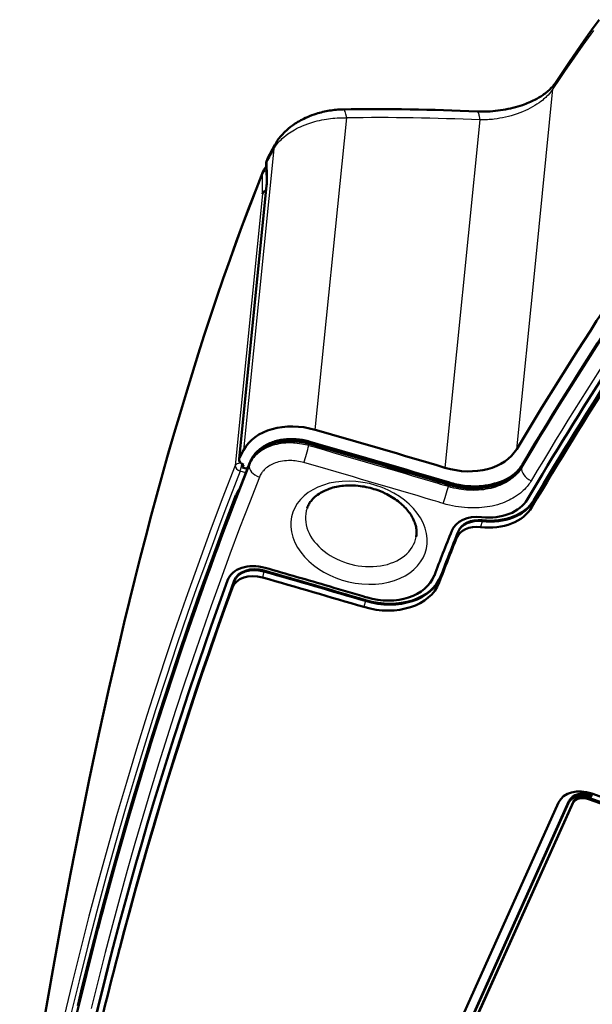
# Model space of a CAD drawing. Extents: x 0 to 594, y 0 to 420.
# Drawn here: x 269 to 291, y 129 to 167 of the extents above; entities that cross this region are included whole.
import ezdxf

# ---------------------------------------------------------------- set-up
doc = ezdxf.new("R2010")
doc.units = 0

msp = doc.modelspace()

# ---------------------------------------------------------------- linework, layer by layer
at = {"color": 7, "lineweight": 25}
for p, q in [((288.922, 157.958), (289.594, 164.647)), ((280.326, 151.35), (281.549, 163.515)), ((286.745, 163.434), (285.381, 149.869)), ((278.711, 162.307), (277.529, 150.552)), ((278.43, 161.788), (278.452, 161.201)), ((278.267, 160.567), (278.272, 161.329)), ((277.367, 150.251), (278.44, 160.918)), ((278.262, 160.556), (277.196, 149.95)), ((288.182, 150.598), (288.922, 157.958)), ((280.071, 150.73), (280.089, 150.801)), ((280.095, 150.821), (280.089, 150.801)), ((280.095, 150.821), (280.096, 150.826)), ((277.695, 149.935), (277.635, 149.837)), ((277.754, 149.974), (277.767, 150.044)), ((277.772, 150.064), (277.767, 150.044)), ((277.772, 150.064), (277.773, 150.069)), ((277.773, 150.069), (277.775, 150.073)), ((288.374, 149.872), (288.387, 149.942)), ((288.391, 149.96), (288.387, 149.942)), ((277.616, 149.667), (277.394, 149.73)), ((285.119, 149.251), (285.138, 149.322)), ((285.143, 149.342), (285.138, 149.322)), ((285.145, 149.347), (285.143, 149.342)), ((285.515, 149.132), (285.534, 149.203)), ((285.538, 149.223), (285.534, 149.203)), ((285.538, 149.223), (285.541, 149.228)), ((288.836, 148.567), (288.775, 148.334)), ((288.845, 148.601), (288.836, 148.567)), ((286.827, 147.785), (286.766, 147.552)), ((286.835, 147.819), (286.827, 147.785)), ((285.897, 147.362), (285.836, 147.129)), ((285.905, 147.396), (285.897, 147.362)), ((278.323, 145.821), (278.262, 145.587)), ((278.332, 145.854), (278.323, 145.821)), ((285.217, 145.622), (285.156, 145.388)), ((285.225, 145.655), (285.217, 145.622)), ((277.157, 145.43), (277.096, 145.196)), ((277.165, 145.463), (277.157, 145.43)), ((282.28, 144.67), (282.219, 144.437)), ((282.289, 144.704), (282.28, 144.67)), ((290.2, 136.792), (290.218, 136.858)), ((290.38, 136.828), (290.367, 136.778)), ((290.998, 136.992), (290.985, 136.942))]:
    msp.add_line(p, q, dxfattribs=at)
at = {"color": 7, "lineweight": 50}
for p, q in [((278.467, 161.938), (278.754, 162.471)), ((278.436, 161.127), (278.415, 161.714)), ((277.352, 150.201), (278.425, 160.879)), ((278.267, 160.567), (278.262, 160.556)), ((277.529, 150.552), (277.367, 150.251)), ((277.531, 149.982), (277.49, 149.878)), ((277.635, 149.837), (277.49, 149.878)), ((277.491, 149.878), (277.502, 149.993)), ((277.718, 149.928), (277.695, 149.935)), ((288.39, 149.96), (288.392, 149.965)), ((285.156, 149.406), (285.553, 149.287)), ((275.366, 143.54), (275.364, 143.534)), ((275.368, 143.546), (275.366, 143.54)), ((307.338, 131.359), (291.11, 137.158)), ((280.412, 115.874), (289.811, 136.812)), ((280.875, 116.019), (290.2, 136.792)), ((280.893, 116.086), (290.218, 136.858)), ((290.367, 136.778), (285.704, 126.392)), ((290.38, 136.828), (285.717, 126.442)), ((307.213, 131.143), (290.985, 136.942)), ((307.226, 131.194), (290.998, 136.992)), ((271.851, 131.885), (271.857, 131.905)), ((272.695, 131.112), (272.634, 130.878)), ((272.704, 131.145), (272.695, 131.112))]:
    msp.add_line(p, q, dxfattribs=at)
for points in [[(291.394, 167.347), (291.101, 166.944), (290.81, 166.536), (290.521, 166.122), (290.233, 165.703), (289.947, 165.279), (289.662, 164.85)], [(286.635, 163.768), (286.735, 163.764), (286.836, 163.762), (286.937, 163.763), (287.039, 163.766), (287.141, 163.771), (287.243, 163.778), (287.344, 163.787), (287.446, 163.799), (287.546, 163.812), (287.646, 163.827), (287.745, 163.845), (287.843, 163.864), (287.939, 163.885), (288.034, 163.908), (288.128, 163.932), (288.22, 163.958), (288.314, 163.988), (288.407, 164.018), (288.47, 164.041), (288.533, 164.065), (288.594, 164.089), (288.654, 164.114), (288.713, 164.139), (288.77, 164.165), (288.826, 164.192), (288.881, 164.219), (288.965, 164.264), (289.045, 164.309), (289.121, 164.355), (289.193, 164.403), (289.241, 164.436), (289.287, 164.469), (289.33, 164.503), (289.372, 164.537), (289.408, 164.568), (289.442, 164.598), (289.474, 164.629), (289.529, 164.684), (289.573, 164.734), (289.612, 164.782), (289.646, 164.828), (289.661, 164.85)], [(281.402, 163.848), (281.337, 163.846), (281.271, 163.843), (281.206, 163.839), (281.14, 163.834), (281.075, 163.827), (281.009, 163.819), (280.944, 163.81), (280.878, 163.8), (280.813, 163.789), (280.748, 163.776), (280.684, 163.763), (280.619, 163.748), (280.555, 163.732), (280.492, 163.715), (280.428, 163.697), (280.365, 163.677), (280.277, 163.648), (280.191, 163.617), (280.105, 163.584), (280.02, 163.548), (279.949, 163.517), (279.879, 163.483), (279.821, 163.454), (279.764, 163.424), (279.707, 163.392), (279.651, 163.36), (279.596, 163.326), (279.542, 163.292), (279.489, 163.256), (279.437, 163.219), (279.359, 163.162), (279.285, 163.102), (279.212, 163.04), (279.143, 162.975), (279.098, 162.93), (279.054, 162.884), (279.021, 162.848), (278.989, 162.811), (278.957, 162.773), (278.927, 162.734), (278.897, 162.695), (278.869, 162.655), (278.841, 162.615), (278.814, 162.573), (278.784, 162.523), (278.754, 162.471)], [(278.294, 161.438), (278.027, 160.758), (277.764, 160.075), (277.502, 159.378), (277.245, 158.678), (276.989, 157.964), (276.738, 157.249), (276.487, 156.519), (276.242, 155.787), (275.997, 155.041), (275.757, 154.293), (275.518, 153.531), (275.284, 152.767), (275.05, 151.99), (274.822, 151.211), (274.594, 150.418), (274.371, 149.624), (274.148, 148.815), (273.93, 148.005), (273.713, 147.182), (273.501, 146.357), (273.289, 145.519), (273.082, 144.679), (272.875, 143.827), (272.673, 142.973), (272.275, 141.239), (271.887, 139.477), (271.509, 137.687), (271.139, 135.871), (270.779, 134.028), (270.428, 132.16), (270.085, 130.266), (269.751, 128.347)], [(278.406, 160.69), (278.379, 160.678), (278.354, 160.663), (278.331, 160.647), (278.31, 160.629), (278.292, 160.609), (278.277, 160.588), (278.267, 160.567)], [(277.775, 150.073), (277.794, 150.119), (277.815, 150.164), (277.838, 150.208), (277.863, 150.251), (277.891, 150.296), (277.921, 150.339), (277.953, 150.382), (277.987, 150.423), (278.03, 150.47), (278.058, 150.5), (278.088, 150.528), (278.119, 150.556), (278.15, 150.583), (278.182, 150.609), (278.216, 150.635), (278.25, 150.659), (278.306, 150.697), (278.352, 150.725), (278.399, 150.752), (278.448, 150.777), (278.497, 150.801), (278.547, 150.823), (278.599, 150.845), (278.651, 150.864), (278.704, 150.882), (278.758, 150.899), (278.813, 150.915), (278.869, 150.928), (278.925, 150.941), (278.982, 150.952), (279.039, 150.961), (279.097, 150.969), (279.155, 150.976), (279.214, 150.981), (279.273, 150.984), (279.332, 150.986), (279.392, 150.987), (279.452, 150.986), (279.512, 150.984), (279.572, 150.981), (279.632, 150.975), (279.692, 150.969), (279.753, 150.961), (279.813, 150.952), (279.872, 150.941), (279.932, 150.929), (279.992, 150.916), (280.051, 150.901), (280.109, 150.885)], [(280.089, 150.801), (279.992, 150.827), (279.895, 150.849), (279.796, 150.868), (279.697, 150.883), (279.597, 150.895), (279.498, 150.902), (279.399, 150.906), (279.3, 150.906), (279.201, 150.903), (279.152, 150.899), (279.103, 150.895), (279.039, 150.887), (278.975, 150.878), (278.911, 150.867), (278.821, 150.848), (278.777, 150.838), (278.733, 150.826), (278.675, 150.809), (278.618, 150.79), (278.562, 150.77), (278.493, 150.742), (278.426, 150.711), (278.361, 150.678), (278.298, 150.643), (278.238, 150.605), (278.179, 150.564), (278.124, 150.521), (278.072, 150.476), (278.022, 150.429), (277.976, 150.38), (277.932, 150.329), (277.892, 150.275), (277.855, 150.22), (277.822, 150.163), (277.807, 150.133), (277.792, 150.104), (277.779, 150.074), (277.767, 150.044)], [(277.772, 150.064), (277.793, 150.113), (277.816, 150.161), (277.841, 150.208), (277.868, 150.252), (277.898, 150.296), (277.93, 150.338), (277.964, 150.381), (278.002, 150.423), (278.044, 150.466), (278.092, 150.509), (278.129, 150.541), (278.166, 150.57), (278.191, 150.589), (278.242, 150.624), (278.275, 150.645), (278.308, 150.665), (278.377, 150.704), (278.435, 150.733), (278.465, 150.747), (278.54, 150.779), (278.618, 150.809), (278.65, 150.819), (278.716, 150.84), (278.799, 150.862), (278.884, 150.881), (278.954, 150.894), (279.024, 150.905), (279.095, 150.913), (279.167, 150.92), (279.24, 150.924), (279.277, 150.926), (279.356, 150.927), (279.435, 150.925), (279.511, 150.922), (279.611, 150.914), (279.708, 150.902), (279.802, 150.888), (279.899, 150.869), (279.996, 150.847), (280.095, 150.821)], [(277.767, 150.044), (277.417, 149.148), (277.074, 148.254), (276.737, 147.36), (276.407, 146.465), (276.082, 145.569), (275.761, 144.67), (275.445, 143.766), (275.134, 142.858), (274.804, 141.872), (274.479, 140.884), (274.161, 139.892), (273.85, 138.897), (273.544, 137.9), (273.246, 136.9), (272.953, 135.899), (272.668, 134.897), (272.389, 133.894), (272.117, 132.89), (271.851, 131.885)], [(288.387, 149.942), (288.367, 149.911), (288.346, 149.879), (288.323, 149.845), (288.298, 149.81), (288.254, 149.756), (288.204, 149.699), (288.177, 149.67), (288.148, 149.641), (288.092, 149.589), (288.031, 149.538), (287.966, 149.487), (287.898, 149.439), (287.829, 149.396), (287.758, 149.355), (287.685, 149.316), (287.609, 149.28), (287.532, 149.247), (287.453, 149.217), (287.388, 149.194), (287.323, 149.174), (287.258, 149.155), (287.208, 149.142), (287.158, 149.13), (287.058, 149.109), (286.959, 149.092), (286.86, 149.078), (286.761, 149.069), (286.663, 149.062), (286.566, 149.059), (286.46, 149.058), (286.356, 149.061), (286.256, 149.068), (286.161, 149.076), (286.067, 149.088), (285.98, 149.1), (285.901, 149.114), (285.803, 149.134), (285.713, 149.154), (285.623, 149.177), (285.534, 149.203)], [(288.402, 149.987), (288.364, 149.927), (288.322, 149.869), (288.277, 149.812), (288.228, 149.757), (288.184, 149.712), (288.137, 149.667), (288.092, 149.628), (288.044, 149.589), (287.994, 149.552), (287.942, 149.516), (287.898, 149.487), (287.853, 149.46), (287.806, 149.433), (287.758, 149.408), (287.684, 149.372), (287.608, 149.338), (287.53, 149.306), (287.449, 149.278), (287.365, 149.251), (287.28, 149.227), (287.214, 149.211), (287.148, 149.197), (287.08, 149.184), (287.012, 149.173), (286.943, 149.163), (286.873, 149.155), (286.802, 149.148), (286.73, 149.143), (286.672, 149.14), (286.614, 149.139), (286.555, 149.138), (286.496, 149.138), (286.437, 149.14), (286.378, 149.143), (286.318, 149.146), (286.258, 149.151), (286.142, 149.163), (286.068, 149.173), (285.994, 149.184), (285.92, 149.198), (285.846, 149.212), (285.772, 149.229), (285.698, 149.247), (285.625, 149.266), (285.553, 149.287)], [(285.538, 149.223), (285.63, 149.196), (285.723, 149.173), (285.817, 149.152), (285.911, 149.133), (286.006, 149.117), (286.086, 149.106), (286.164, 149.096), (286.234, 149.09), (286.297, 149.085), (286.357, 149.082), (286.418, 149.079), (286.505, 149.078), (286.601, 149.079), (286.704, 149.084), (286.806, 149.092), (286.907, 149.104), (287.008, 149.119), (287.108, 149.138), (287.205, 149.16), (287.301, 149.185), (287.372, 149.207), (287.44, 149.23), (287.504, 149.254), (287.578, 149.284), (287.651, 149.317), (287.727, 149.355), (287.785, 149.387), (287.843, 149.421), (287.899, 149.457), (287.953, 149.494), (288.017, 149.542), (288.077, 149.591), (288.134, 149.643), (288.162, 149.67), (288.188, 149.697)], [(281.499, 149.171), (281.427, 149.165), (281.355, 149.157), (281.284, 149.148), (281.214, 149.136), (281.146, 149.123), (281.079, 149.108), (281.013, 149.091), (280.95, 149.073), (280.869, 149.047), (280.809, 149.025), (280.743, 148.998), (280.683, 148.972), (280.629, 148.945), (280.577, 148.918), (280.527, 148.889), (280.472, 148.854), (280.412, 148.813), (280.355, 148.769), (280.313, 148.734), (280.271, 148.695), (280.232, 148.655), (280.188, 148.606), (280.158, 148.569), (280.131, 148.532), (280.105, 148.494), (280.082, 148.456), (280.061, 148.418), (280.042, 148.379), (280.024, 148.339), (280.006, 148.289)], [(281.62, 149.177), (281.708, 149.177), (281.797, 149.176), (281.89, 149.171), (282, 149.162), (282.077, 149.153), (282.154, 149.142), (282.231, 149.13), (282.308, 149.115), (282.385, 149.098), (282.461, 149.08), (282.537, 149.06), (282.612, 149.038), (282.687, 149.014), (282.761, 148.988), (282.865, 148.949), (282.957, 148.91), (283.047, 148.869), (283.115, 148.836), (283.182, 148.8), (283.248, 148.764), (283.312, 148.726), (283.375, 148.687), (283.436, 148.646), (283.495, 148.604), (283.553, 148.561), (283.608, 148.518), (283.662, 148.473), (283.714, 148.427), (283.763, 148.381), (283.81, 148.334), (283.854, 148.287), (283.896, 148.24), (283.938, 148.19), (283.977, 148.14), (284.013, 148.091), (284.047, 148.041), (284.078, 147.992), (284.107, 147.942), (284.128, 147.904), (284.161, 147.836), (284.187, 147.775), (284.206, 147.726), (284.226, 147.667), (284.242, 147.61), (284.255, 147.554), (284.263, 147.507), (284.269, 147.46), (284.273, 147.415), (284.275, 147.369), (284.275, 147.326), (284.273, 147.283), (284.27, 147.24), (284.264, 147.198), (284.261, 147.178)], [(276.905, 145.473), (276.589, 144.599), (276.279, 143.724), (275.974, 142.847), (275.674, 141.969), (275.379, 141.09), (275.09, 140.209), (274.806, 139.327), (274.545, 138.497), (274.288, 137.667), (274.035, 136.835), (273.788, 136.001), (273.545, 135.167), (273.343, 134.464), (273.145, 133.76), (272.951, 133.055), (272.696, 132.115), (272.448, 131.174)], [(272.634, 130.878), (272.852, 131.706), (273.075, 132.533), (273.303, 133.361), (273.535, 134.187), (273.771, 135.014), (274.013, 135.839), (274.268, 136.695), (274.528, 137.55), (274.793, 138.404), (275.063, 139.257), (275.339, 140.109), (275.619, 140.959), (275.904, 141.809), (276.194, 142.657), (276.49, 143.504), (276.79, 144.35), (277.096, 145.196)], [(272.698, 131.121), (272.952, 132.082), (273.081, 132.563), (273.212, 133.043), (273.344, 133.522), (273.477, 134.001), (273.694, 134.767), (273.915, 135.533), (274.14, 136.298), (274.369, 137.063), (274.602, 137.826), (274.866, 138.674), (275.134, 139.521), (275.408, 140.367), (275.686, 141.213), (275.97, 142.058), (276.259, 142.901), (276.553, 143.745), (276.852, 144.587), (277.157, 145.43)], [(272.698, 131.121), (272.952, 132.082), (273.081, 132.563), (273.212, 133.043), (273.344, 133.522), (273.477, 134.001), (273.694, 134.767), (273.915, 135.533), (274.14, 136.298), (274.369, 137.063), (274.602, 137.826), (274.866, 138.674), (275.134, 139.521), (275.408, 140.367), (275.686, 141.213), (275.97, 142.058), (276.259, 142.901), (276.553, 143.745), (276.852, 144.587), (277.157, 145.43)], [(272.704, 131.145), (272.922, 131.973), (273.145, 132.801), (273.372, 133.628), (273.605, 134.454), (273.841, 135.281), (274.082, 136.106), (274.338, 136.962), (274.598, 137.817), (274.863, 138.671), (275.133, 139.524), (275.408, 140.376), (275.689, 141.226), (275.974, 142.076), (276.264, 142.924), (276.559, 143.771), (276.86, 144.617), (277.165, 145.463)], [(271.851, 131.885), (271.622, 130.998), (271.398, 130.109), (271.179, 129.219), (270.964, 128.327), (270.753, 127.434), (270.547, 126.539), (270.346, 125.644), (270.173, 124.859), (270.004, 124.073), (269.838, 123.287), (269.676, 122.501), (269.57, 121.983), (269.467, 121.465), (269.362, 120.933), (269.258, 120.402), (269.057, 119.351), (268.927, 118.649), (268.798, 117.946)], [(272.448, 131.174), (272.239, 130.368), (272.035, 129.561), (271.834, 128.753), (271.655, 128.015), (271.479, 127.277), (271.306, 126.538), (271.205, 126.102), (271.106, 125.667), (271.006, 125.225), (270.908, 124.783), (270.716, 123.906), (270.528, 123.028), (270.344, 122.149), (270.165, 121.271), (269.99, 120.393)], [(272.449, 131.18), (272.246, 130.394), (272.047, 129.607), (271.852, 128.82), (271.672, 128.082), (271.496, 127.344), (271.323, 126.605), (271.222, 126.168), (271.123, 125.731), (271.024, 125.29), (270.926, 124.85), (270.733, 123.972), (270.545, 123.094), (270.362, 122.216), (270.183, 121.338), (270.007, 120.46)]]:
    msp.add_lwpolyline(points, dxfattribs=at)
at = {"color": 7, "lineweight": 25}
for points in [[(291.169, 166.927), (290.966, 166.645), (290.76, 166.356), (290.551, 166.059), (290.313, 165.716), (290.074, 165.366), (289.834, 165.009), (289.594, 164.647)], [(289.594, 164.647), (289.555, 164.588), (289.511, 164.529), (289.462, 164.47), (289.408, 164.409), (289.347, 164.346), (289.314, 164.315), (289.28, 164.283), (289.231, 164.241), (289.18, 164.198), (289.125, 164.156), (289.05, 164.101), (288.97, 164.047), (288.886, 163.994), (288.799, 163.943), (288.708, 163.893), (288.614, 163.846), (288.518, 163.801), (288.411, 163.755), (288.302, 163.712), (288.192, 163.672), (288.08, 163.635), (287.968, 163.602), (287.856, 163.571), (287.744, 163.544), (287.632, 163.52), (287.522, 163.5), (287.413, 163.482), (287.307, 163.468), (287.238, 163.459), (287.17, 163.453), (287.103, 163.447), (287.036, 163.442), (286.937, 163.437), (286.84, 163.435), (286.745, 163.434)], [(286.745, 163.434), (286.737, 163.506), (286.727, 163.574), (286.721, 163.605), (286.714, 163.635), (286.703, 163.673), (286.691, 163.707), (286.684, 163.721), (286.677, 163.734), (286.667, 163.748), (286.657, 163.758), (286.646, 163.765), (286.64, 163.767), (286.635, 163.768)], [(278.711, 162.307), (278.742, 162.36), (278.776, 162.412), (278.814, 162.464), (278.854, 162.515), (278.897, 162.567), (278.943, 162.617), (278.99, 162.665), (279.04, 162.712), (279.108, 162.773), (279.181, 162.831), (279.257, 162.889), (279.318, 162.931), (279.382, 162.973), (279.45, 163.015), (279.521, 163.056), (279.597, 163.097), (279.673, 163.136), (279.748, 163.171), (279.825, 163.205), (279.93, 163.248), (280.038, 163.289), (280.146, 163.325), (280.229, 163.351), (280.312, 163.375), (280.4, 163.397), (280.489, 163.418), (280.581, 163.438), (280.671, 163.455), (280.758, 163.469), (280.843, 163.482), (280.924, 163.492), (281.006, 163.5), (281.089, 163.507), (281.175, 163.513), (281.3, 163.518), (281.426, 163.518), (281.549, 163.515)], [(278.272, 161.329), (277.871, 160.304), (277.478, 159.264), (277.092, 158.207), (276.713, 157.135), (276.342, 156.046), (275.965, 154.904), (275.596, 153.746), (275.235, 152.573), (274.882, 151.385), (274.535, 150.181), (274.239, 149.118), (273.948, 148.044), (273.662, 146.959), (273.456, 146.155), (273.252, 145.345), (273.043, 144.497), (272.837, 143.644), (272.443, 141.959), (272.06, 140.253), (271.688, 138.526), (271.326, 136.78), (270.973, 135.015), (270.687, 133.53), (270.407, 132.032), (270.133, 130.522), (269.931, 129.382), (269.733, 128.235)], [(280.071, 150.73), (280.005, 150.748), (279.939, 150.764), (279.871, 150.779), (279.804, 150.792), (279.713, 150.807), (279.625, 150.818), (279.537, 150.827), (279.471, 150.831), (279.403, 150.834), (279.332, 150.835), (279.261, 150.834), (279.172, 150.83), (279.084, 150.823), (278.996, 150.812), (278.909, 150.798), (278.823, 150.781), (278.752, 150.764), (278.683, 150.745), (278.615, 150.723), (278.551, 150.7), (278.487, 150.674), (278.425, 150.647), (278.365, 150.617), (278.308, 150.586), (278.252, 150.552), (278.199, 150.517), (278.149, 150.481), (278.101, 150.443), (278.055, 150.403), (278.01, 150.36), (277.969, 150.317), (277.93, 150.271), (277.893, 150.225), (277.859, 150.176), (277.829, 150.128), (277.802, 150.079), (277.777, 150.028), (277.754, 149.974)], [(277.196, 149.95), (276.699, 148.658), (276.214, 147.363), (275.739, 146.064), (275.277, 144.764), (274.828, 143.462), (274.463, 142.377), (274.106, 141.29), (273.758, 140.203), (273.352, 138.9), (272.958, 137.595), (272.576, 136.29), (272.205, 134.984), (271.847, 133.679), (271.5, 132.377), (271.165, 131.075), (270.842, 129.773), (270.528, 128.473)], [(277.754, 149.974), (277.443, 149.179), (276.938, 147.857), (276.543, 146.802), (276.352, 146.281), (276.003, 145.315), (275.845, 144.874), (275.457, 143.766), (275.18, 142.959), (274.796, 141.819), (274.426, 140.687), (274.229, 140.074), (273.864, 138.916), (273.511, 137.762), (273.109, 136.409), (272.765, 135.216), (272.499, 134.267), (272.238, 133.318), (271.988, 132.385), (271.738, 131.428), (271.583, 130.823), (271.354, 129.914), (271.13, 129.002), (270.873, 127.929)], [(279.881, 150.068), (279.813, 150.086), (279.745, 150.102), (279.676, 150.116), (279.611, 150.126), (279.545, 150.135), (279.478, 150.141), (279.413, 150.145), (279.347, 150.147), (279.28, 150.147), (279.202, 150.143), (279.123, 150.136), (279.045, 150.125), (278.968, 150.111), (278.893, 150.094), (278.831, 150.076), (278.771, 150.057), (278.714, 150.035), (278.659, 150.011), (278.607, 149.986), (278.557, 149.959), (278.508, 149.928), (278.461, 149.897), (278.416, 149.863), (278.376, 149.828), (278.337, 149.792), (278.301, 149.754), (278.281, 149.731), (278.263, 149.707), (278.245, 149.684), (278.228, 149.66), (278.204, 149.623), (278.182, 149.584), (278.162, 149.543), (278.145, 149.502)], [(288.374, 149.872), (288.348, 149.831), (288.324, 149.794), (288.296, 149.756), (288.265, 149.715), (288.231, 149.674), (288.195, 149.633), (288.156, 149.593), (288.115, 149.553), (288.055, 149.499), (288.023, 149.472), (287.99, 149.446), (287.956, 149.42), (287.921, 149.395), (287.865, 149.356), (287.806, 149.32), (287.745, 149.284), (287.68, 149.25), (287.602, 149.213), (287.521, 149.178), (287.437, 149.145), (287.349, 149.115), (287.26, 149.088), (287.167, 149.064), (287.073, 149.043), (286.977, 149.026), (286.879, 149.011), (286.787, 149.001), (286.694, 148.993), (286.6, 148.988), (286.506, 148.986), (286.411, 148.987), (286.316, 148.991), (286.221, 148.997), (286.124, 149.007), (286.028, 149.019), (285.931, 149.034), (285.825, 149.054), (285.721, 149.077), (285.617, 149.103), (285.515, 149.132)], [(288.392, 149.965), (288.353, 149.905), (288.312, 149.847), (288.268, 149.79), (288.22, 149.735), (288.17, 149.682), (288.116, 149.631), (288.06, 149.582), (288.001, 149.535), (287.955, 149.501), (287.907, 149.467), (287.858, 149.436), (287.82, 149.413), (287.781, 149.39), (287.702, 149.348), (287.62, 149.309), (287.535, 149.273), (287.448, 149.239), (287.359, 149.209), (287.267, 149.183), (287.174, 149.159), (287.079, 149.139), (286.983, 149.122), (286.886, 149.108), (286.787, 149.097), (286.688, 149.09), (286.612, 149.087), (286.537, 149.085), (286.461, 149.085), (286.404, 149.087), (286.347, 149.089), (286.233, 149.096), (286.119, 149.108), (286.005, 149.124), (285.891, 149.143), (285.803, 149.161), (285.715, 149.181), (285.628, 149.203), (285.541, 149.228)], [(277.394, 149.73), (276.865, 148.356), (276.606, 147.668), (276.35, 146.979), (276.015, 146.059), (275.685, 145.139), (275.361, 144.218), (274.928, 142.954), (274.506, 141.689), (274.096, 140.424), (273.698, 139.158), (273.299, 137.851), (272.912, 136.545), (272.537, 135.238), (272.174, 133.933), (271.808, 132.571), (271.455, 131.211), (271.114, 129.851), (270.785, 128.494)], [(278.145, 149.502), (277.755, 148.501), (277.374, 147.506), (276.994, 146.491), (276.624, 145.484), (276.263, 144.476), (275.908, 143.468), (275.557, 142.447), (275.213, 141.424), (274.877, 140.401), (274.549, 139.376), (274.225, 138.344), (273.909, 137.31), (273.596, 136.262), (273.291, 135.213), (272.992, 134.158), (272.7, 133.1), (272.412, 132.031), (272.132, 130.959), (271.853, 129.866), (271.582, 128.77)], [(286.398, 149.142), (286.537, 149.15), (286.674, 149.162), (286.811, 149.179), (286.946, 149.198), (287.071, 149.22), (287.194, 149.246), (287.316, 149.274), (287.436, 149.306), (287.554, 149.341), (287.669, 149.379), (287.783, 149.421)], [(288.746, 149.361), (288.718, 149.316), (288.689, 149.272), (288.658, 149.229), (288.625, 149.186), (288.582, 149.132), (288.535, 149.079), (288.484, 149.025), (288.434, 148.976), (288.381, 148.928), (288.324, 148.879), (288.253, 148.824), (288.215, 148.797), (288.176, 148.77), (288.137, 148.743), (288.096, 148.717), (288.028, 148.676), (287.956, 148.637), (287.88, 148.598), (287.801, 148.561), (287.719, 148.526), (287.627, 148.491), (287.531, 148.458), (287.432, 148.427), (287.33, 148.4), (287.225, 148.375), (287.126, 148.355), (287.025, 148.338), (286.922, 148.324), (286.818, 148.313), (286.712, 148.305), (286.604, 148.3), (286.496, 148.298), (286.386, 148.3), (286.269, 148.304), (286.15, 148.313), (286.032, 148.325), (285.913, 148.34), (285.796, 148.359), (285.675, 148.382), (285.554, 148.409), (285.435, 148.439), (285.316, 148.473)], [(271.046, 128.893), (271.225, 129.626), (271.406, 130.358), (271.688, 131.47), (271.978, 132.58), (272.277, 133.691), (272.583, 134.8), (272.899, 135.914), (273.223, 137.027), (273.557, 138.141), (273.899, 139.253), (274.25, 140.365), (274.609, 141.476), (274.978, 142.587), (275.356, 143.696), (275.803, 144.977), (276.262, 146.256), (276.733, 147.532), (277.215, 148.805)]]:
    msp.add_lwpolyline(points, dxfattribs=at)
for centre, radius, start, end in [((290.015, 164.622), 0.422, 147.0483, 176.6219), ((282.861, 81.244), 82.282, 87.29467, 90.9138), ((278.574, 161.719), 0.159, 154.4599, 181.7902), ((278.738, 161.792), 0.308, 151.7101, 180.7677), ((278.589, 161.321), 0.317, 158.2984, 178.5498), ((278.595, 161.132), 0.159, 154.4595, 181.7923), ((276.285, 161.152), 2.167, 353.8007, 1.2741), ((426.776, 91.399), 160.137, 158.50804, 160.08805), ((278.291, 148.356), 1.167, 139.9053, 157.3458), ((277.267, 148.961), 0.164, 251.5188, 274.3774)]:
    msp.add_arc(centre, radius, start, end, dxfattribs=at)
at = {"color": 7, "lineweight": 50}
for centre, radius, start, end in [((282.756, 81.319), 82.54, 87.30681, 90.93988), ((428.104, 66.83), 163.08, 143.99903, 149.09195), ((429.24, 66.053), 163.95, 144.02283, 149.21494), ((429.388, 65.986), 164.114, 144.02293, 149.21327), ((278.853, 161.73), 0.439, 151.6518, 182.0548), ((278.739, 161.258), 0.48, 131.8841, 157.9337), ((276.553, 161.087), 1.883, 353.6546, 1.2191), ((430.563, 64.507), 164.714, 145.13056, 149.40794), ((430.605, 64.75), 164.693, 145.12951, 149.40744), ((430.605, 64.75), 164.693, 145.12951, 149.40744), ((430.633, 64.774), 164.714, 145.13056, 149.40794), ((147.539, -311.328), 481.356, 73.35969, 73.98671), ((148.142, -308.993), 478.438, 73.3587, 73.98851), ((277.487, 150.187), 0.136, 151.7852, 174.3313), ((426, 91.684), 159.31, 158.50315, 161.00612), ((425.962, 91.711), 159.266, 158.50326, 161.00634), ((277.726, 150.157), 0.332, 254.0335, 261.8231), ((287.14, 150.714), 1.46, 315.877, 328.9285), ((281.691, 146.354), 2.824, 91.4372, 93.8887), ((430.365, 89.663), 155.535, 158.31715, 159.00559), ((430.337, 89.932), 155.439, 158.31693, 159.00579), ((430.337, 89.932), 155.439, 158.31693, 159.00579), ((430.435, 89.931), 155.535, 158.31715, 159.00559), ((148.69, -307.341), 471.49, 73.71968, 74.03558), ((148.7, -307.309), 471.064, 73.53426, 74.03553), ((148.766, -307.059), 471.047, 73.53425, 74.03555), ((148.766, -307.059), 471.047, 73.53425, 74.03555), ((148.77, -307.042), 471.064, 73.53426, 74.03553), ((148.733, -307.193), 471.335, 73.53431, 73.71967), ((426.156, 91.724), 159.446, 161.03777, 165.40695)]:
    msp.add_arc(centre, radius, start, end, dxfattribs=at)
at = {"color": 7, "lineweight": 25}
for centre, major_axis, ratio, start_param, end_param in [((281.415, 163.098), (0.012, -0.75), 0.226094, 2.157709, 3.141593), ((276.108, 97.112), (23.99, 86.851), 0.232416, 0.788179, 0.797149), ((279.414, 162.113), (0.659, -0.357), 0.685829, 3.14153, 3.466646), ((549.405, 37.824), (-277.636, 72.465), 0.723807, 6.007382, 6.077127), ((549.323, 37.507), (-277.153, 72.339), 0.723807, 6.007382, 6.077127), ((278.513, 161.276), (0.25, -0.002), 0.785412, 1.940301, 2.879067), ((278.674, 160.854), (0.249, -0.025), 0.576284, 2.853222, 3.14167), ((279.668, 149.432), (1.931, -0.528), 0.72856, 1.548169, 3.062867), ((279.968, 150.402), (0.138, 0.481), 0.023022, 3.951175, 5.469611), ((205.352, -89.625), (-336.303, 87.777), 0.723807, 4.663876, 4.679018), ((280.04, 150.644), (0.069, 0.24), 0.023023, 5.574331, 6.283416), ((205.376, -89.532), (336.308, -87.778), 0.723807, 1.522283, 1.537424), ((277.437, 149.897), (0.233, -0.091), 0.687553, 3.36595, 4.792469), ((277.437, 149.897), (-0.249, 0.025), 0.576284, 4.815062, 6.084199), ((277.437, 149.897), (0.068, 0.241), 0.018444, 3.951075, 5.200219), ((278.232, 149.836), (0.465, -0.183), 0.687399, 3.276498, 4.794934), ((205.269, -89.941), (-335.82, 87.651), 0.723807, 4.663877, 4.679018), ((288.833, 149.695), (0.43, -0.256), 0.675406, 3.386587, 4.904314), ((288.617, 149.859), (-0.215, 0.128), 0.675349, 6.283026, 6.423241), ((282.028, 147.333), (2.614, -0.682), 0.723807, 2.004365, 8.28755), ((223.357, -34.404), (-258.726, 67.529), 0.723807, 4.660787, 4.662334), ((223.381, -34.311), (258.731, -67.53), 0.723807, 1.519192, 1.520741), ((285.403, 148.807), (0.144, 0.479), 0.03559, 3.951562, 5.469998), ((285.481, 149.048), (-0.072, -0.239), 0.035591, 2.433125, 3.141593), ((282.111, 147.649), (2.131, -0.556), 0.723807, 3.08651, 6.338189), ((223.274, -34.72), (-258.243, 67.403), 0.723807, 4.660787, 4.662331)]:
    msp.add_ellipse(centre, major_axis=major_axis, ratio=ratio, start_param=start_param, end_param=end_param, dxfattribs=at)
at = {"color": 7, "lineweight": 50}
for centre, major_axis, ratio, start_param, end_param in [((549.423, 37.891), (-277.641, 72.467), 0.723807, 6.007382, 6.077127), ((278.508, 160.555), (0.251, 0.067), 0.60321, 1.824383, 2.718108), ((556.664, 34.008), (-284.898, 74.36), 0.723807, 6.022614, 6.079001), ((279.839, 149.573), (2.414, -0.729), 0.730173, 1.589594, 2.994986), ((205.369, -89.557), (336.309, -87.778), 0.723807, 1.522283, 1.537425), ((205.374, -89.537), (336.309, -87.778), 0.723807, 1.522283, 1.537425), ((285.904, 151.634), (2.414, -0.729), 0.730173, 4.716216, 6.10117), ((277.599, 150.153), (-0.241, 0.073), 0.730173, 0.142962, 1.512033), ((223.375, -34.336), (258.732, -67.53), 0.723807, 1.519194, 1.520741), ((223.38, -34.316), (258.732, -67.53), 0.723807, 1.519196, 1.520741), ((286.727, 149.21), (-2.177, 0.568), 0.723807, 1.775095, 2.937243), ((286.779, 149.41), (-1.93, 0.504), 0.723807, 1.775107, 2.939843), ((286.788, 149.444), (-2.177, 0.568), 0.723807, 1.775095, 2.937243), ((286.788, 149.444), (-2.177, 0.568), 0.723807, 1.775095, 2.937243), ((286.796, 149.477), (-2.177, 0.568), 0.723807, 1.775095, 2.937243), ((286.835, 147.015), (-1.215, 0.317), 0.723807, 4.916661, 6.192508), ((286.783, 146.815), (-0.968, 0.253), 0.723807, 4.916676, 6.19382), ((286.844, 147.048), (-0.968, 0.253), 0.723807, 4.916676, 6.19382), ((286.844, 147.048), (-0.968, 0.253), 0.723807, 4.916676, 6.19382), ((286.853, 147.082), (-0.968, 0.253), 0.723807, 4.916676, 6.19382), ((564.241, 55.068), (-284.524, 74.262), 0.723807, 6.193841, 6.202589), ((278.101, 145.096), (-1.215, 0.317), 0.723807, 4.680443, 6.214017), ((278.109, 145.129), (-0.968, 0.253), 0.723807, 4.680436, 6.213909), ((278.109, 145.129), (-0.968, 0.253), 0.723807, 4.680436, 6.213909), ((278.118, 145.163), (-0.968, 0.253), 0.723807, 4.680436, 6.213909), ((278.048, 144.896), (-0.968, 0.253), 0.723807, 4.680436, 6.213909), ((282.842, 146.392), (-2.419, 0.631), 0.723807, 1.527242, 3.060989), ((282.842, 146.392), (-2.419, 0.631), 0.723807, 1.527242, 3.060989), ((282.851, 146.425), (-2.419, 0.631), 0.723807, 1.527242, 3.060989), ((282.833, 146.359), (-2.172, 0.567), 0.723807, 1.527324, 3.06319), ((282.781, 146.158), (-2.419, 0.631), 0.723807, 1.527242, 3.060989), ((290.797, 136.46), (-1.016, 0.265), 0.723807, 4.591239, 6.162035), ((290.922, 136.607), (0.726, -0.189), 0.723807, 1.449646, 3.020442), ((290.904, 136.54), (-0.726, 0.189), 0.723807, 4.591239, 6.162035), ((290.836, 136.61), (-0.484, 0.126), 0.723807, 4.591239, 6.162035), ((290.849, 136.66), (-0.484, 0.126), 0.723807, 4.591239, 6.162035), ((847.405, -787.819), (537.055, -975.277), 0.229896, 3.379533, 3.409094)]:
    msp.add_ellipse(centre, major_axis=major_axis, ratio=ratio, start_param=start_param, end_param=end_param, dxfattribs=at)

doc.saveas('drawing.dxf')
